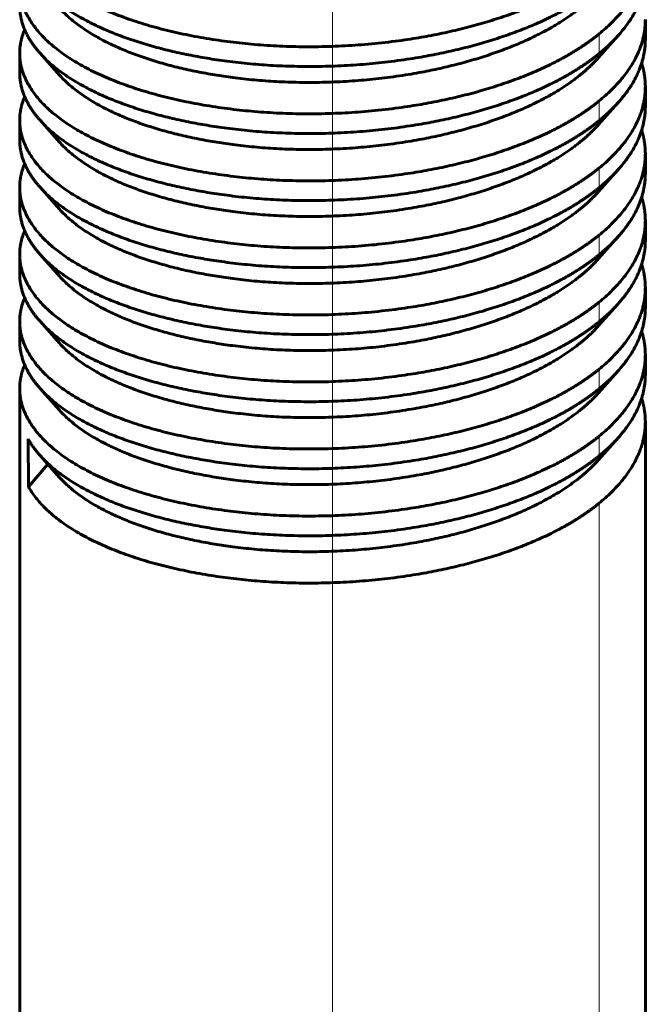
# Model space of a CAD drawing. Units: millimetres. Extents: x 0 to 420, y 0 to 297.
# Drawn here: x 163 to 163, y 96 to 97 of the extents above; entities that cross this region are included whole.
import ezdxf

# ---------------------------------------------------------------- set-up
doc = ezdxf.new("R2010")
doc.units = ezdxf.units.MM
for name, pattern in [('K5LT_AXLED', [19.5, 15, -1.5, 1.5, -1.5]), ('K5LT_BASIC', [0]), ('K5LT_THIN', [0])]:
    doc.linetypes.add(name, pattern=pattern)
for name, color, linetype, true_color in [('G', 3, 'Continuous', 0x00ff00), ('OSI', 2, 'Continuous', 0xffff00), ('R', 1, 'Continuous', 0xff0000), ('WELDING', 7, 'Continuous', 0xffffff)]:
    doc.layers.add(name, color=color, linetype=linetype, true_color=true_color)
doc.layers.add('Системный слой', color=7, linetype='Continuous')

# ---------------------------------------------------------------- blocks, each defined once
blk = doc.blocks.new('U45')
at = {"layer": 'G', "color": 5, "linetype": 'K5LT_BASIC', "lineweight": 60, "true_color": 0x0000ff}
for p, q in [((163.4424, 97.1137), (163.4424, 97.1385)), ((163.4083, 97.1186), (163.3837, 97.091)), ((162.6557, 97.0715), (162.6557, 97.0963)), ((162.6813, 97.0963), (162.7059, 97.0687)), ((163.4424, 97.0542), (163.4424, 97.0294)), ((163.4083, 97.0343), (163.3837, 97.0067)), ((162.6557, 97.012), (162.6557, 96.9872)), ((162.6813, 97.012), (162.7059, 96.9844)), ((163.4424, 96.9451), (163.4424, 96.9699)), ((163.4083, 96.95), (163.3837, 96.9224)), ((162.6557, 96.9029), (162.6557, 96.9277)), ((162.6813, 96.9277), (162.7059, 96.9001)), ((163.4424, 96.8608), (163.4424, 96.8856)), ((163.4083, 96.8657), (163.3837, 96.8381)), ((162.6557, 96.8186), (162.6557, 96.8434)), ((162.6813, 96.8434), (162.7059, 96.8158)), ((163.4424, 96.8013), (163.4424, 96.7765)), ((163.4083, 96.7814), (163.3837, 96.7538)), ((162.6557, 96.7344), (162.6557, 96.7591)), ((162.6813, 96.7592), (162.7059, 96.7316)), ((163.4424, 96.6922), (163.4424, 96.717)), ((163.4083, 96.6971), (163.3837, 96.6695)), ((162.6557, 95.7328), (162.6557, 96.6749)), ((162.6813, 96.6749), (162.7059, 96.6473)), ((163.4424, 95.7328), (163.4424, 96.6327)), ((162.6662, 96.6116), (162.6668, 96.551)), ((163.4083, 96.6128), (163.3837, 96.5852)), ((162.6813, 96.5906), (162.7059, 96.563)), ((162.6668, 96.551), (162.6909, 96.5798))]:
    blk.add_line(p, q, dxfattribs=at)
at = {"layer": 'R', "color": 7, "linetype": 'K5LT_THIN', "lineweight": 18}
for p, q in [((163.3843, 97.1206), (163.3843, 97.0958)), ((163.3843, 97.0363), (163.3843, 97.0115)), ((163.3843, 96.952), (163.3843, 96.9272)), ((163.3843, 96.8677), (163.3843, 96.8429)), ((163.3843, 96.7834), (163.3843, 96.7586)), ((163.3843, 96.6991), (163.3843, 96.6743)), ((163.3843, 96.6148), (163.3843, 96.59)), ((163.3843, 96.5305), (163.3843, 95.6382))]:
    blk.add_line(p, q, dxfattribs=at)
at = {"layer": 'WELDING', "color": 5, "linetype": 'K5LT_BASIC', "lineweight": 60, "true_color": 0x0000ff}
for points, weights, knots in [([(163.3843, 97.2049), (163.3575, 97.1831), (163.3205, 97.1652), (163.1562, 97.0862), (162.9383, 97.1085), (162.7204, 97.1309), (162.6668, 97.2253), (162.6557, 97.2449), (162.6557, 97.2649)], [0.949587515092, 0.966333895642, 1, 0.866025403784, 1, 0.866025403784, 1, 0.968926962811, 0.952267608028], [0.886821425, 0.886821425, 0.886821425, 0.887387387, 0.887387387, 0.88963964, 0.88963964, 0.891891892, 0.891891892, 0.892414262, 0.892414262, 0.892414262]), ([(163.3843, 97.1206), (163.3575, 97.0988), (163.3205, 97.0809), (163.1562, 97.0019), (162.9383, 97.0242), (162.7204, 97.0466), (162.6668, 97.141), (162.6557, 97.1606), (162.6557, 97.1806)], [0.949587515092, 0.966333895642, 1, 0.866025403784, 1, 0.866025403784, 1, 0.968926962811, 0.952267608028], [0.900334939, 0.900334939, 0.900334939, 0.900900901, 0.900900901, 0.903153153, 0.903153153, 0.905405405, 0.905405405, 0.905927775, 0.905927775, 0.905927775]), ([(162.6813, 97.1806), (162.75, 97.1037), (162.9357, 97.084), (163.1531, 97.0609), (163.3185, 97.1395), (163.3568, 97.1577), (163.3843, 97.1801)], [0.969866235008, 0.883326500496, 1, 0.866025403784, 1, 0.965442914879, 0.948712972602], [0.094885444, 0.094885444, 0.094885444, 0.096846847, 0.096846847, 0.099099099, 0.099099099, 0.09968004, 0.09968004, 0.09968004]), ([(162.7059, 97.153), (162.7701, 97.0811), (162.9447, 97.0633), (163.1476, 97.0427), (163.3013, 97.1166), (163.354, 97.142), (163.3837, 97.1753)], [0.971011120709, 0.88256063148, 1, 0.866025403784, 1, 0.949582664321, 0.937111443932], [0.094872569, 0.094872569, 0.094872569, 0.096846847, 0.096846847, 0.099099099, 0.099099099, 0.099946667, 0.099946667, 0.099946667]), ([(162.6557, 97.1558), (162.6557, 97.1364), (162.6662, 97.1173), (162.6721, 97.1066), (162.6813, 97.0963)], [0.953234656964, 0.969817784866, 1, 0.982698903288, 0.969866235008], [0.0805736867, 0.0805736867, 0.0805736867, 0.0810810811, 0.0810810811, 0.0813719305, 0.0813719305, 0.0813719305]), ([(163.3843, 97.0363), (163.3575, 97.0145), (163.3205, 96.9967), (163.1562, 96.9176), (162.9383, 96.9399), (162.7204, 96.9623), (162.6668, 97.0567), (162.6557, 97.0763), (162.6557, 97.0963)], [0.949587515092, 0.966333895642, 1, 0.866025403784, 1, 0.866025403784, 1, 0.968926962811, 0.952267608028], [0.913848452, 0.913848452, 0.913848452, 0.914414414, 0.914414414, 0.916666667, 0.916666667, 0.918918919, 0.918918919, 0.919441289, 0.919441289, 0.919441289]), ([(162.6813, 97.0963), (162.75, 97.0194), (162.9357, 96.9997), (163.1531, 96.9766), (163.3185, 97.0552), (163.3568, 97.0734), (163.3843, 97.0958)], [0.969866235008, 0.883326500496, 1, 0.866025403784, 1, 0.965442914879, 0.948712972602], [0.081371931, 0.081371931, 0.081371931, 0.083333333, 0.083333333, 0.085585586, 0.085585586, 0.086166526, 0.086166526, 0.086166526]), ([(162.7059, 97.0687), (162.7701, 96.9968), (162.9447, 96.979), (163.1476, 96.9584), (163.3013, 97.0324), (163.354, 97.0577), (163.3837, 97.091)], [0.971011120709, 0.88256063148, 1, 0.866025403784, 1, 0.949582664321, 0.937111443932], [0.081359055, 0.081359055, 0.081359055, 0.083333333, 0.083333333, 0.085585586, 0.085585586, 0.086433153, 0.086433153, 0.086433153]), ([(162.6557, 97.0715), (162.6557, 97.0521), (162.6662, 97.0331), (162.6721, 97.0223), (162.6813, 97.012)], [0.953234656964, 0.969817784866, 1, 0.982698903288, 0.969866235008], [0.0670601732, 0.0670601732, 0.0670601732, 0.0675675676, 0.0675675676, 0.067858417, 0.067858417, 0.067858417]), ([(163.3843, 96.952), (163.3575, 96.9302), (163.3205, 96.9124), (163.1562, 96.8333), (162.9383, 96.8556), (162.7204, 96.878), (162.6668, 96.9724), (162.6557, 96.992), (162.6557, 97.012)], [0.949587515092, 0.966333895642, 1, 0.866025403784, 1, 0.866025403784, 1, 0.968926962811, 0.952267608028], [0.927361966, 0.927361966, 0.927361966, 0.927927928, 0.927927928, 0.93018018, 0.93018018, 0.932432432, 0.932432432, 0.932954802, 0.932954802, 0.932954802]), ([(162.6813, 97.012), (162.75, 96.9351), (162.9357, 96.9154), (163.1531, 96.8923), (163.3185, 96.9709), (163.3568, 96.9891), (163.3843, 97.0115)], [0.969866235008, 0.883326500496, 1, 0.866025403784, 1, 0.965442914879, 0.948712972602], [0.067858417, 0.067858417, 0.067858417, 0.06981982, 0.06981982, 0.072072072, 0.072072072, 0.072653013, 0.072653013, 0.072653013]), ([(162.7059, 96.9844), (162.7701, 96.9125), (162.9447, 96.8948), (163.1476, 96.8741), (163.3013, 96.9481), (163.354, 96.9735), (163.3837, 97.0067)], [0.971011120709, 0.88256063148, 1, 0.866025403784, 1, 0.949582664321, 0.937111443932], [0.067845542, 0.067845542, 0.067845542, 0.06981982, 0.06981982, 0.072072072, 0.072072072, 0.07291964, 0.07291964, 0.07291964]), ([(162.6557, 96.9872), (162.6557, 96.9678), (162.6662, 96.9488), (162.6721, 96.938), (162.6813, 96.9277)], [0.953234656964, 0.969817784866, 1, 0.982698903288, 0.969866235008], [0.0535466596, 0.0535466596, 0.0535466596, 0.0540540541, 0.0540540541, 0.0543449035, 0.0543449035, 0.0543449035]), ([(163.3843, 96.8677), (163.3575, 96.8459), (163.3205, 96.8281), (163.1562, 96.749), (162.9383, 96.7713), (162.7204, 96.7937), (162.6668, 96.8881), (162.6557, 96.9077), (162.6557, 96.9277)], [0.949587515092, 0.966333895642, 1, 0.866025403784, 1, 0.866025403784, 1, 0.968926962812, 0.952267608028], [0.940875479, 0.940875479, 0.940875479, 0.941441441, 0.941441441, 0.943693694, 0.943693694, 0.945945946, 0.945945946, 0.946468316, 0.946468316, 0.946468316]), ([(162.6813, 96.9277), (162.75, 96.8508), (162.9357, 96.8311), (163.1531, 96.8081), (163.3185, 96.8866), (163.3568, 96.9048), (163.3843, 96.9272)], [0.969866235008, 0.883326500496, 1, 0.866025403784, 1, 0.965442914879, 0.948712972602], [0.054344903, 0.054344903, 0.054344903, 0.056306306, 0.056306306, 0.058558559, 0.058558559, 0.059139499, 0.059139499, 0.059139499]), ([(162.7059, 96.9001), (162.7701, 96.8282), (162.9447, 96.8105), (163.1476, 96.7898), (163.3013, 96.8638), (163.354, 96.8892), (163.3837, 96.9224)], [0.971011120709, 0.88256063148, 1, 0.866025403784, 1, 0.949582664321, 0.937111443932], [0.054332028, 0.054332028, 0.054332028, 0.056306306, 0.056306306, 0.058558559, 0.058558559, 0.059406126, 0.059406126, 0.059406126]), ([(162.6557, 96.9029), (162.6557, 96.8835), (162.6662, 96.8645), (162.6721, 96.8537), (162.6813, 96.8434)], [0.953234656964, 0.969817784866, 1, 0.982698903288, 0.969866235008], [0.0400331461, 0.0400331461, 0.0400331461, 0.0405405405, 0.0405405405, 0.04083139, 0.04083139, 0.04083139]), ([(163.3843, 96.7834), (163.3575, 96.7616), (163.3205, 96.7438), (163.1562, 96.6647), (162.9383, 96.6871), (162.7204, 96.7094), (162.6668, 96.8038), (162.6557, 96.8234), (162.6557, 96.8434)], [0.949587515092, 0.966333895642, 1, 0.866025403784, 1, 0.866025403784, 1, 0.968926962811, 0.952267608028], [0.954388993, 0.954388993, 0.954388993, 0.954954955, 0.954954955, 0.957207207, 0.957207207, 0.959459459, 0.959459459, 0.95998183, 0.95998183, 0.95998183]), ([(162.6813, 96.8434), (162.75, 96.7665), (162.9357, 96.7468), (163.1531, 96.7238), (163.3185, 96.8023), (163.3568, 96.8205), (163.3843, 96.8429)], [0.969866235008, 0.883326500496, 1, 0.866025403784, 1, 0.965442914879, 0.948712972602], [0.04083139, 0.04083139, 0.04083139, 0.042792793, 0.042792793, 0.045045045, 0.045045045, 0.045625986, 0.045625986, 0.045625986]), ([(162.7059, 96.8158), (162.7701, 96.7439), (162.9447, 96.7262), (163.1476, 96.7055), (163.3013, 96.7795), (163.354, 96.8049), (163.3837, 96.8381)], [0.971011120709, 0.88256063148, 1, 0.866025403784, 1, 0.949582664321, 0.937111443932], [0.040818515, 0.040818515, 0.040818515, 0.042792793, 0.042792793, 0.045045045, 0.045045045, 0.045892613, 0.045892613, 0.045892613]), ([(162.6557, 96.8186), (162.6557, 96.7992), (162.6662, 96.7802), (162.6721, 96.7694), (162.6813, 96.7592)], [0.953234656964, 0.969817784866, 1, 0.982698903288, 0.969866235008], [0.0265196326, 0.0265196326, 0.0265196326, 0.027027027, 0.027027027, 0.0273178765, 0.0273178765, 0.0273178765]), ([(163.3843, 96.6991), (163.3575, 96.6773), (163.3205, 96.6595), (163.1562, 96.5804), (162.9383, 96.6028), (162.7204, 96.6251), (162.6668, 96.7195), (162.6557, 96.7391), (162.6557, 96.7591)], [0.949587515092, 0.966333895642, 1, 0.866025403784, 1, 0.866025403784, 1, 0.968926962812, 0.952267608028], [0.967902506, 0.967902506, 0.967902506, 0.968468468, 0.968468468, 0.970720721, 0.970720721, 0.972972973, 0.972972973, 0.973495343, 0.973495343, 0.973495343]), ([(162.6813, 96.7592), (162.75, 96.6822), (162.9357, 96.6625), (163.1531, 96.6395), (163.3185, 96.718), (163.3568, 96.7362), (163.3843, 96.7586)], [0.969866235008, 0.883326500496, 1, 0.866025403784, 1, 0.965442914879, 0.948712972602], [0.027317876, 0.027317876, 0.027317876, 0.029279279, 0.029279279, 0.031531532, 0.031531532, 0.032112472, 0.032112472, 0.032112472]), ([(162.7059, 96.7316), (162.7701, 96.6597), (162.9447, 96.6419), (163.1476, 96.6212), (163.3013, 96.6952), (163.354, 96.7206), (163.3837, 96.7538)], [0.971011120709, 0.88256063148, 1, 0.866025403784, 1, 0.949582664321, 0.937111443932], [0.027305001, 0.027305001, 0.027305001, 0.029279279, 0.029279279, 0.031531532, 0.031531532, 0.032379099, 0.032379099, 0.032379099]), ([(162.6557, 96.7344), (162.6557, 96.7149), (162.6662, 96.6959), (162.6721, 96.6851), (162.6813, 96.6749)], [0.953234656964, 0.969817784866, 1, 0.982698903288, 0.969866235008], [0.0130061191, 0.0130061191, 0.0130061191, 0.0135135135, 0.0135135135, 0.0138043629, 0.0138043629, 0.0138043629]), ([(163.3843, 96.6148), (163.3575, 96.593), (163.3205, 96.5752), (163.1562, 96.4961), (162.9383, 96.5185), (162.7204, 96.5408), (162.6668, 96.6352), (162.6557, 96.6548), (162.6557, 96.6748)], [0.949587515092, 0.966333895642, 1, 0.866025403784, 1, 0.866025403784, 1, 0.968926962812, 0.952267608028], [0.98141602, 0.98141602, 0.98141602, 0.981981982, 0.981981982, 0.984234234, 0.984234234, 0.986486486, 0.986486486, 0.987008857, 0.987008857, 0.987008857]), ([(162.6813, 96.6749), (162.75, 96.5979), (162.9357, 96.5782), (163.1531, 96.5552), (163.3185, 96.6337), (163.3568, 96.6519), (163.3843, 96.6743)], [0.969866235008, 0.883326500496, 1, 0.866025403784, 1, 0.965442914879, 0.948712972602], [0.013804363, 0.013804363, 0.013804363, 0.015765766, 0.015765766, 0.018018018, 0.018018018, 0.018598959, 0.018598959, 0.018598959]), ([(162.7059, 96.6473), (162.7701, 96.5754), (162.9447, 96.5576), (163.1476, 96.5369), (163.3013, 96.6109), (163.354, 96.6363), (163.3837, 96.6695)], [0.971011120709, 0.88256063148, 1, 0.866025403784, 1, 0.949582664321, 0.937111443932], [0.013791488, 0.013791488, 0.013791488, 0.015765766, 0.015765766, 0.018018018, 0.018018018, 0.018865586, 0.018865586, 0.018865586]), ([(162.6813, 96.5906), (162.75, 96.5136), (162.9357, 96.4939), (163.1531, 96.4709), (163.3185, 96.5494), (163.3568, 96.5676), (163.3843, 96.59)], [0.969866235008, 0.883326500496, 1, 0.866025403784, 1, 0.965442914879, 0.948712972602], [0.000290849, 0.000290849, 0.000290849, 0.002252252, 0.002252252, 0.004504505, 0.004504505, 0.005085445, 0.005085445, 0.005085445]), ([(162.7059, 96.563), (162.7701, 96.4911), (162.9447, 96.4733), (163.1476, 96.4526), (163.3013, 96.5266), (163.354, 96.552), (163.3837, 96.5852)], [0.971011120709, 0.88256063148, 1, 0.866025403784, 1, 0.949582664321, 0.937111443932], [0.000277974, 0.000277974, 0.000277974, 0.002252252, 0.002252252, 0.004504505, 0.004504505, 0.005352072, 0.005352072, 0.005352072]), ([(163.3843, 96.5305), (163.3575, 96.5087), (163.3205, 96.4909), (163.1562, 96.4118), (162.9383, 96.4342), (162.7204, 96.4565), (162.6668, 96.551)], [0.949587515092, 0.966333895642, 1, 0.866025403784, 1, 0.866025403784, 1], [0.994929533, 0.994929533, 0.994929533, 0.995495495, 0.995495495, 0.997747748, 0.997747748, 1, 1, 1])]:
    blk.add_rational_spline(points, weights, degree=2, knots=knots, dxfattribs=at)
for points, weights in [([(163.4424, 97.2228), (163.4424, 97.1679), (163.3843, 97.1206)], [0.952267608028, 0.915148030824, 0.949587515092]), ([(163.4083, 97.1186), (163.4424, 97.1567), (163.4424, 97.198)], [0.936765976396, 0.924300724598, 0.953234656964]), ([(163.4424, 97.1385), (163.4424, 97.0836), (163.3843, 97.0363)], [0.952267608028, 0.915148030824, 0.949587515092]), ([(162.6557, 97.0963), (162.6557, 97.1113), (162.662, 97.126)], [0.952267608028, 0.940162799399, 0.935667811919]), ([(163.3843, 97.0958), (163.3978, 97.1068), (163.4083, 97.1186)], [0.948712972602, 0.940689122005, 0.936765976396]), ([(163.4083, 97.0343), (163.4424, 97.0724), (163.4424, 97.1137)], [0.936765976396, 0.924300724598, 0.953234656964]), ([(163.4377, 97.0839), (163.4424, 97.0691), (163.4424, 97.0542)], [0.979461122996, 0.962918553971, 0.952267608028]), ([(163.4424, 97.0542), (163.4424, 96.9993), (163.3843, 96.952)], [0.952267608028, 0.915148030824, 0.949587515092]), ([(162.6557, 97.012), (162.6557, 97.027), (162.662, 97.0417)], [0.952267608028, 0.940162799399, 0.935667811919]), ([(163.3843, 97.0115), (163.3978, 97.0225), (163.4083, 97.0343)], [0.948712972602, 0.940689122005, 0.936765976396]), ([(163.4083, 96.95), (163.4424, 96.9881), (163.4424, 97.0294)], [0.936765976396, 0.924300724598, 0.953234656964]), ([(163.4377, 96.9996), (163.4424, 96.9848), (163.4424, 96.9699)], [0.979461122996, 0.96291855397, 0.952267608028]), ([(163.4424, 96.9699), (163.4424, 96.915), (163.3843, 96.8677)], [0.952267608028, 0.915148030824, 0.949587515092]), ([(162.6557, 96.9277), (162.6557, 96.9427), (162.662, 96.9574)], [0.952267608028, 0.940162799399, 0.935667811919]), ([(163.3843, 96.9272), (163.3978, 96.9382), (163.4083, 96.95)], [0.948712972602, 0.940689122005, 0.936765976396]), ([(163.4083, 96.8657), (163.4424, 96.9038), (163.4424, 96.9451)], [0.936765976396, 0.924300724598, 0.953234656964]), ([(163.4377, 96.9153), (163.4424, 96.9006), (163.4424, 96.8856)], [0.979461122996, 0.96291855397, 0.952267608028]), ([(163.4424, 96.8856), (163.4424, 96.8307), (163.3843, 96.7834)], [0.952267608028, 0.915148030824, 0.949587515092]), ([(162.6557, 96.8434), (162.6557, 96.8584), (162.662, 96.8731)], [0.952267608028, 0.940162799399, 0.935667811919]), ([(163.3843, 96.8429), (163.3978, 96.8539), (163.4083, 96.8657)], [0.948712972602, 0.940689122005, 0.936765976396]), ([(163.4083, 96.7814), (163.4424, 96.8195), (163.4424, 96.8608)], [0.936765976396, 0.924300724598, 0.953234656964]), ([(163.4377, 96.831), (163.4424, 96.8163), (163.4424, 96.8013)], [0.979461122996, 0.96291855397, 0.952267608028]), ([(163.4424, 96.8013), (163.4424, 96.7464), (163.3843, 96.6991)], [0.952267608028, 0.915148030824, 0.949587515092]), ([(162.6557, 96.7591), (162.6557, 96.7741), (162.662, 96.7888)], [0.952267608028, 0.940162799399, 0.935667811919]), ([(163.3843, 96.7586), (163.3978, 96.7696), (163.4083, 96.7814)], [0.948712972602, 0.940689122005, 0.936765976396]), ([(163.4083, 96.6971), (163.4424, 96.7352), (163.4424, 96.7765)], [0.936765976396, 0.924300724598, 0.953234656964]), ([(163.4377, 96.7467), (163.4424, 96.732), (163.4424, 96.717)], [0.979461122996, 0.96291855397, 0.952267608028]), ([(163.4424, 96.717), (163.4424, 96.6622), (163.3843, 96.6148)], [0.952267608028, 0.915148030824, 0.949587515092]), ([(162.6557, 96.6748), (162.6557, 96.6898), (162.662, 96.7045)], [0.952267608028, 0.940162799399, 0.935667811919]), ([(163.3843, 96.6743), (163.3978, 96.6853), (163.4083, 96.6971)], [0.948712972602, 0.940689122005, 0.936765976396]), ([(163.4083, 96.6128), (163.4424, 96.6509), (163.4424, 96.6922)], [0.936765976396, 0.924300724598, 0.953234656964]), ([(163.4377, 96.6624), (163.4424, 96.6477), (163.4424, 96.6327)], [0.979461122996, 0.962918553971, 0.952267608028]), ([(163.4424, 96.6327), (163.4424, 96.5779), (163.3843, 96.5305)], [0.952267608028, 0.915148030824, 0.949587515092]), ([(162.6662, 96.6116), (162.6721, 96.6008), (162.6813, 96.5906)], [1, 0.982698903288, 0.969866235008]), ([(163.3843, 96.59), (163.3978, 96.601), (163.4083, 96.6128)], [0.948712972602, 0.940689122005, 0.936765976396])]:
    blk.add_rational_spline(points, weights, degree=2, dxfattribs=at)

msp = doc.modelspace()

# ---------------------------------------------------------------- linework, layer by layer
at = {"layer": 'OSI', "color": 30, "linetype": 'K5LT_AXLED', "lineweight": 18, "true_color": 0xff8000}
msp.add_line((163.04903, 68.11108), (163.04903, 118.91108), dxfattribs=at)

# ---------------------------------------------------------------- block references
at = {"layer": 'Системный слой'}
msp.add_blockref('U45', (0, 0), dxfattribs=at)

doc.saveas('drawing.dxf')
